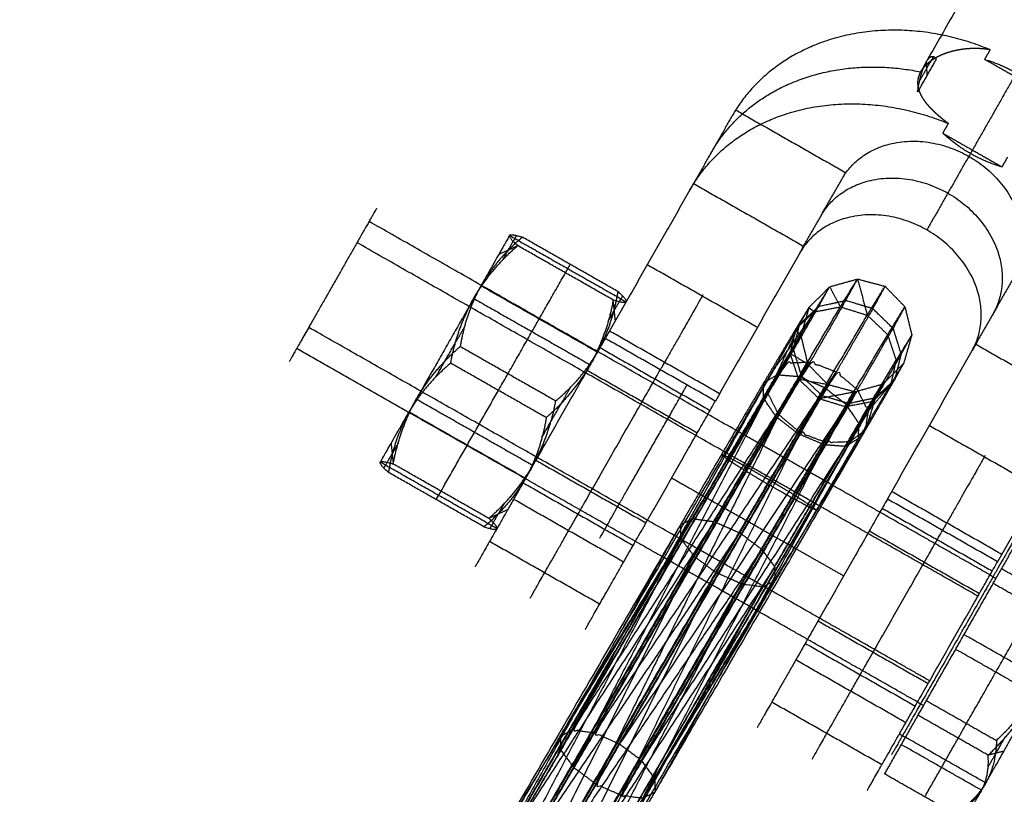
# Model space of a CAD drawing. Units: millimetres. Extents: x -4500 to 4500, y -4500 to 4500.
# Drawn here: x -1684 to -1595, y -2811 to -2741 of the extents above; entities that cross this region are included whole.
import ezdxf

# ---------------------------------------------------------------- set-up
doc = ezdxf.new("R2010")
doc.units = ezdxf.units.MM
doc.header["$LTSCALE"] = 2.5
for name, color, linetype, true_color in [('Make2D$Adnotacja', 7, 'Continuous', 0x000000), ('Make2D$Ukryte$Krzywe', 7, 'Continuous', 0x8c8c8c), ('Make2D$Widoczne$Krzywe', 7, 'Continuous', 0x000000)]:
    doc.layers.add(name, color=color, linetype=linetype, true_color=true_color)
doc.styles.add('Arial Normalny', font='txt')
doc.dimstyles.new('MOJ', dxfattribs={"dimtxt": 70, "dimasz": 74, "dimexe": 0.5, "dimexo": 0.5, "dimgap": 20.25, "dimtad": 1, "dimtoh": 1, "dimdec": 0, "dimzin": 1, "dimdsep": 46, "dimtxsty": 'Arial Normalny', "dimcen": 0.5, "dimadec": 0, "dimazin": 1, "dimtfac": 1, "dimtdec": 4, "dimtix": 1, "dimtofl": 0, "dimtmove": 1, "dimatfit": 3, "dimfxl": 1, "dimtolj": 1, "dimtzin": 1, "dimarcsym": 0})

# ---------------------------------------------------------------- blocks, each defined once
blk = doc.blocks.new('*D2')
at = {"layer": 'Defpoints', "color": 0}
for p in [(3069.242, 3290.859), (-3069.241, -3290.859)]:
    blk.add_point(p, dxfattribs=at)
at = {"layer": 'Make2D$Adnotacja', "color": 0, "lineweight": -2}
for p, q in [((3414.575, 3661.128), (3119.714, 3344.976)), ((3719.515, 3661.128), (3414.575, 3661.128))]:
    blk.add_line(p, q, dxfattribs=at)
at = {"layer": 'Make2D$Adnotacja', "color": 0}
for p, q in [((-0.499, 0), (0.501, 0)), ((0.001, -0.5), (0.001, 0.5))]:
    blk.add_line(p, q, dxfattribs=at)
blk.add_solid([(3110.695, 3353.388), (3128.734, 3336.564), (3069.242, 3290.859)], dxfattribs=at)
at = {"layer": 'Make2D$Adnotacja', "color": 0, "insert": (3577.17, 3719.049), "char_height": 70, "attachment_point": 5, "style": 'Arial Normalny'}
blk.add_mtext('\\A1;%%c9000', dxfattribs=at)

msp = doc.modelspace()

# ---------------------------------------------------------------- linework, layer by layer
at = {"layer": 'Make2D$Ukryte$Krzywe', "color": 250, "lineweight": -3, "true_color": 0x333333}
for points in [[(-1609.07, -2766.492), (-1608.531, -2765.51), (-1607.991, -2764.529)], [(-1611.503, -2767.009), (-1611.017, -2766.123), (-1610.53, -2765.238)], [(-1605.488, -2765.197), (-1606.045, -2766.213), (-1606.603, -2767.229)], [(-1603.681, -2767.06), (-1604.22, -2768.041), (-1604.76, -2769.022)], [(-1613.616, -2769.083), (-1613.876, -2770.199), (-1614.137, -2771.315)], [(-1613.616, -2769.083), (-1613.381, -2769.391), (-1613.146, -2769.7)], [(-1604.036, -2771.391), (-1603.546, -2770.505), (-1603.057, -2769.618)], [(-1614.137, -2771.315), (-1613.75, -2772.471), (-1613.364, -2773.627)], [(-1613.364, -2773.627), (-1612.436, -2774.514), (-1611.507, -2775.401)], [(-1613.109, -2773.318), (-1612.187, -2774.215), (-1611.266, -2775.112)], [(-1611.507, -2775.401), (-1610.281, -2775.779), (-1609.054, -2776.157)], [(-1606.365, -2775.332), (-1607.515, -2777.323), (-1608.664, -2779.315)], [(-1633.82, -2808.97), (-1624.491, -2792.921), (-1615.162, -2776.872)], [(-1615.162, -2776.872), (-1623.485, -2793.674), (-1631.808, -2810.475)], [(-1619.722, -2780.763), (-1620.044, -2780.632), (-1620.365, -2780.501)], [(-1612.255, -2785.146), (-1611.997, -2785.353), (-1611.738, -2785.561)], [(-1641.846, -2818.795), (-1632.415, -2802.571), (-1622.983, -2786.346)], [(-1639.664, -2818.71), (-1630.335, -2802.662), (-1621.006, -2786.613)], [(-1622.983, -2786.346), (-1623.546, -2786.627), (-1624.108, -2786.908)], [(-1637.29, -2819.606), (-1627.999, -2803.622), (-1618.707, -2787.638)], [(-1615.516, -2790.729), (-1625.435, -2805.985), (-1635.354, -2821.241)], [(-1634.379, -2823.178), (-1624.947, -2806.953), (-1615.516, -2790.729)], [(-1633.82, -2808.97), (-1632.814, -2809.722), (-1631.808, -2810.475)], [(-1626.437, -2809.964), (-1626.419, -2810.584), (-1626.401, -2811.203)]]:
    msp.add_open_spline(points, degree=2, dxfattribs=at)
for points, knots in [([(-1614.486, -2772.169), (-1612.995, -2769.589), (-1611.503, -2767.009), (-1610.287, -2766.75), (-1609.07, -2766.492)], [0, 0, 0, 1, 1, 2, 2, 2]), ([(-1606.603, -2767.229), (-1607.836, -2766.86), (-1609.07, -2766.492), (-1610.684, -2769.286), (-1612.299, -2772.081)], [0, 0, 0, 1, 1, 2, 2, 2]), ([(-1646.722, -2825.923), (-1646.122, -2824.946), (-1645.521, -2823.97), (-1644.066, -2821.522), (-1642.61, -2819.074), (-1640.691, -2815.813), (-1638.772, -2812.551), (-1636.901, -2809.348), (-1635.029, -2806.144), (-1625.457, -2789.678), (-1615.886, -2773.212), (-1614.567, -2770.927), (-1613.248, -2768.642), (-1612.831, -2767.885), (-1612.415, -2767.129)], [0, 0, 0, 1, 1, 2, 2, 3, 3, 4, 4, 5, 5, 6, 6, 7, 7, 7]), ([(-1635.029, -2806.144), (-1635.015, -2806.764), (-1635, -2807.384), (-1625.443, -2790.298), (-1615.886, -2773.212), (-1613.694, -2770.11), (-1611.503, -2767.009)], [0, 0, 0, 1, 1, 2, 2, 3, 3, 3]), ([(-1635, -2807.384), (-1625.569, -2791.159), (-1616.137, -2774.934), (-1614.693, -2771.788), (-1613.248, -2768.642), (-1612.375, -2767.825), (-1611.503, -2767.009)], [0, 0, 0, 1, 1, 2, 2, 3, 3, 3]), ([(-1612.415, -2767.129), (-1612.78, -2768.414), (-1613.146, -2769.7), (-1612.834, -2770.978), (-1612.522, -2772.257), (-1611.621, -2773.189), (-1610.72, -2774.122), (-1609.465, -2774.455), (-1608.211, -2774.788), (-1606.945, -2774.435), (-1605.679, -2774.082), (-1604.733, -2773.135), (-1603.788, -2772.188)], [-2, -2, -2, -1, -1, 0, 0, 1, 1, 2, 2, 3, 3, 4, 4, 4]), ([(-1607.988, -2774.612), (-1606.374, -2771.817), (-1604.76, -2769.022), (-1605.681, -2768.126), (-1606.603, -2767.229), (-1608.263, -2770.103), (-1609.924, -2772.977)], [0, 0, 0, 1, 1, 2, 2, 3, 3, 3]), ([(-1616.137, -2774.934), (-1614.985, -2772.942), (-1613.832, -2770.949), (-1613.54, -2769.795), (-1613.248, -2768.642)], [0, 0, 0, 1, 1, 2, 2, 2]), ([(-1604.76, -2769.022), (-1604.398, -2770.207), (-1604.036, -2771.391), (-1605.524, -2773.97), (-1607.013, -2776.55)], [0, 0, 0, 1, 1, 2, 2, 2]), ([(-1612.522, -2772.257), (-1613.33, -2771.786), (-1614.137, -2771.315), (-1613.641, -2770.507), (-1613.146, -2769.7), (-1613.489, -2770.324), (-1613.832, -2770.949)], [0, 0, 0, 1, 1, 2, 2, 3, 3, 3]), ([(-1613.832, -2770.949), (-1613.471, -2772.134), (-1613.109, -2773.318), (-1614.135, -2775.095), (-1615.162, -2776.872)], [0, 0, 0, 1, 1, 2, 2, 2]), ([(-1615.406, -2777.059), (-1615.977, -2776.213), (-1616.548, -2775.366), (-1615.343, -2773.341), (-1614.137, -2771.315)], [0, 0, 0, 1, 1, 2, 2, 2]), ([(-1604.036, -2771.391), (-1604.328, -2772.546), (-1604.62, -2773.7), (-1605.817, -2775.125), (-1607.013, -2776.55)], [0, 0, 0, 1, 1, 2, 2, 2]), ([(-1633.91, -2805.584), (-1634.469, -2805.864), (-1635.029, -2806.144), (-1624.757, -2789.157), (-1614.486, -2772.169)], [0, 0, 0, 1, 1, 2, 2, 2]), ([(-1633.91, -2805.584), (-1624.198, -2788.877), (-1614.486, -2772.169), (-1613.392, -2772.125), (-1612.299, -2772.081)], [0, 0, 0, 1, 1, 2, 2, 2]), ([(-1631.927, -2805.849), (-1632.918, -2805.716), (-1633.91, -2805.584), (-1623.104, -2788.833), (-1612.299, -2772.081)], [0, 0, 0, 1, 1, 2, 2, 2]), ([(-1631.927, -2805.849), (-1622.113, -2788.965), (-1612.299, -2772.081), (-1611.111, -2772.529), (-1609.924, -2772.977)], [0, 0, 0, 1, 1, 2, 2, 2]), ([(-1613.109, -2773.318), (-1612.816, -2772.788), (-1612.522, -2772.257), (-1612.943, -2772.942), (-1613.364, -2773.627), (-1612.042, -2773.875), (-1610.72, -2774.122)], [0, 0, 0, 1, 1, 2, 2, 3, 3, 3]), ([(-1629.628, -2806.873), (-1630.778, -2806.361), (-1631.927, -2805.849), (-1620.926, -2789.413), (-1609.924, -2772.977)], [0, 0, 0, 1, 1, 2, 2, 2]), ([(-1629.628, -2806.873), (-1619.776, -2789.925), (-1609.924, -2772.977), (-1608.956, -2773.795), (-1607.988, -2774.612)], [0, 0, 0, 1, 1, 2, 2, 2]), ([(-1613.408, -2778.605), (-1614.407, -2777.832), (-1615.406, -2777.059), (-1614.385, -2775.343), (-1613.364, -2773.627)], [0, 0, 0, 1, 1, 2, 2, 2]), ([(-1616.548, -2775.366), (-1616.537, -2774.672), (-1616.526, -2773.977), (-1616.526, -2773.977), (-1616.526, -2773.977)], [0, 0, 0, 1, 1, 1.000149, 1.000149, 1.000149]), ([(-1611.266, -2775.112), (-1610.993, -2774.617), (-1610.72, -2774.122), (-1611.113, -2774.761), (-1611.507, -2775.401), (-1609.859, -2775.094), (-1608.211, -2774.788)], [0, 0, 0, 1, 1, 2, 2, 3, 3, 3]), ([(-1604.849, -2773.914), (-1605.607, -2774.623), (-1606.365, -2775.332), (-1606.715, -2776.482), (-1607.064, -2777.632)], [0.130968, 0.130968, 0.130968, 1, 1, 1.78257, 1.78257, 1.78257]), ([(-1604.989, -2774.142), (-1605.829, -2774.92), (-1606.67, -2775.698), (-1606.174, -2774.89), (-1605.679, -2774.082), (-1606.022, -2774.707), (-1606.365, -2775.332)], [3, 3, 3, 4, 4, 5, 5, 6, 6, 6]), ([(-1635, -2807.384), (-1634.41, -2808.177), (-1633.82, -2808.97), (-1624.979, -2791.952), (-1616.137, -2774.934)], [0, 0, 0, 1, 1, 2, 2, 2]), ([(-1629.628, -2806.873), (-1628.622, -2807.626), (-1627.616, -2808.379), (-1617.802, -2791.496), (-1607.988, -2774.612), (-1618.808, -2790.743), (-1629.628, -2806.873)], [0, 0, 0, 1, 1, 2, 2, 3, 3, 3]), ([(-1627.616, -2808.379), (-1617.315, -2792.464), (-1607.013, -2776.55), (-1607.5, -2775.581), (-1607.988, -2774.612)], [0, 0, 0, 1, 1, 2, 2, 2]), ([(-1618.101, -2781.635), (-1618.911, -2781.199), (-1619.722, -2780.763), (-1618.135, -2778.065), (-1616.548, -2775.366)], [0, 0, 0, 1, 1, 2, 2, 2]), ([(-1613.225, -2778.507), (-1614.193, -2777.69), (-1615.162, -2776.872), (-1615.65, -2775.903), (-1616.137, -2774.934)], [0, 0, 0, 1, 1, 2, 2, 2]), ([(-1611.095, -2779.59), (-1612.252, -2779.097), (-1613.408, -2778.605), (-1612.458, -2777.003), (-1611.507, -2775.401)], [0, 0, 0, 1, 1, 2, 2, 2]), ([(-1613.225, -2778.507), (-1612.245, -2776.81), (-1611.266, -2775.112), (-1610.029, -2775.48), (-1608.792, -2775.847)], [0, 0, 0, 1, 1, 2, 2, 2]), ([(-1610.845, -2779.401), (-1609.819, -2777.624), (-1608.792, -2775.847), (-1607.579, -2775.59), (-1606.365, -2775.332)], [0, 0, 0, 1, 1, 2, 2, 2]), ([(-1606.67, -2775.698), (-1607.862, -2775.928), (-1609.054, -2776.157), (-1608.633, -2775.473), (-1608.211, -2774.788), (-1608.501, -2775.318), (-1608.792, -2775.847)], [0, 0, 0, 1, 1, 2, 2, 3, 3, 3]), ([(-1609.054, -2776.157), (-1610.075, -2777.874), (-1611.095, -2779.59), (-1610.085, -2779.668), (-1609.075, -2779.747), (-1607.873, -2777.723), (-1606.67, -2775.698)], [0, 0, 0, 1, 1, 2, 2, 3, 3, 3]), ([(-1607.013, -2776.55), (-1616.725, -2793.257), (-1626.437, -2809.964), (-1627.026, -2809.172), (-1627.616, -2808.379)], [0, 0, 0, 1, 1, 2, 2, 2]), ([(-1626.437, -2809.964), (-1616.847, -2794.118), (-1607.258, -2778.271), (-1607.136, -2777.41), (-1607.013, -2776.55)], [0, 0, 0, 1, 1, 2, 2, 2]), ([(-1615.928, -2782.88), (-1617.014, -2782.257), (-1618.101, -2781.635), (-1616.753, -2779.347), (-1615.406, -2777.059)], [0, 0, 0, 1, 1, 2, 2, 2]), ([(-1613.225, -2778.507), (-1622.517, -2794.491), (-1631.808, -2810.475), (-1630.656, -2810.986), (-1629.503, -2811.498)], [0, 0, 0, 1, 1, 2, 2, 2]), ([(-1629.503, -2811.498), (-1621.364, -2795.002), (-1613.225, -2778.507), (-1612.035, -2778.954), (-1610.845, -2779.401)], [0, 0, 0, 1, 1, 2, 2, 2]), ([(-1620.603, -2800.779), (-1614.634, -2790.047), (-1608.664, -2779.315), (-1608.127, -2778.916), (-1607.591, -2778.518)], [1.326897, 1.326897, 1.326897, 2, 2, 2.763475, 2.763475, 2.763475]), ([(-1611.095, -2779.59), (-1612.44, -2781.877), (-1613.784, -2784.164), (-1614.856, -2783.522), (-1615.928, -2782.88), (-1614.668, -2780.742), (-1613.408, -2778.605)], [0, 0, 0, 1, 1, 2, 2, 3, 3, 3]), ([(-1609.075, -2779.747), (-1608.487, -2779.392), (-1607.899, -2779.036), (-1607.899, -2779.036), (-1607.899, -2779.036)], [0, 0, 0, 1, 1, 1.000142, 1.000142, 1.000142]), ([(-1610.845, -2779.401), (-1620.174, -2795.449), (-1629.503, -2811.498), (-1628.515, -2811.631), (-1627.527, -2811.764)], [0, 0, 0, 1, 1, 2, 2, 2]), ([(-1608.664, -2779.315), (-1618.095, -2795.54), (-1627.527, -2811.764), (-1627.148, -2811.575), (-1626.769, -2811.386)], [0, 0, 0, 1, 1, 1.673323, 1.673323, 1.673323]), ([(-1627.527, -2811.764), (-1619.186, -2795.583), (-1610.845, -2779.401), (-1609.755, -2779.358), (-1608.664, -2779.315)], [0, 0, 0, 1, 1, 2, 2, 2]), ([(-1613.784, -2784.164), (-1613.019, -2784.655), (-1612.255, -2785.146), (-1610.665, -2782.447), (-1609.075, -2779.747)], [0, 0, 0, 1, 1, 2, 2, 2]), ([(-1619.722, -2780.763), (-1621.353, -2783.555), (-1622.983, -2786.346), (-1621.995, -2786.479), (-1621.006, -2786.613)], [0, 0, 0, 1, 1, 2, 2, 2]), ([(-1618.101, -2781.635), (-1619.553, -2784.124), (-1621.006, -2786.613), (-1619.857, -2787.125), (-1618.707, -2787.638)], [0, 0, 0, 1, 1, 2, 2, 2]), ([(-1616.696, -2789.143), (-1617.702, -2788.391), (-1618.707, -2787.638), (-1617.318, -2785.259), (-1615.928, -2782.88)], [0, 0, 0, 1, 1, 2, 2, 2]), ([(-1613.784, -2784.164), (-1615.24, -2786.654), (-1616.696, -2789.143), (-1626.025, -2805.192), (-1635.354, -2821.241), (-1636.377, -2823.017), (-1637.401, -2824.792)], [0, 0, 0, 1, 1, 2, 2, 3, 3, 3]), ([(-1616.696, -2789.143), (-1616.106, -2789.936), (-1615.516, -2790.729), (-1613.885, -2787.937), (-1612.255, -2785.146)], [0, 0, 0, 1, 1, 2, 2, 2]), ([(-1641.846, -2818.795), (-1642.549, -2819.318), (-1643.252, -2819.84), (-1633.117, -2803.093), (-1622.983, -2786.346)], [0, 0, 0, 1, 1, 2, 2, 2]), ([(-1639.664, -2818.71), (-1640.755, -2818.753), (-1641.846, -2818.795), (-1631.426, -2802.704), (-1621.006, -2786.613)], [0, 0, 0, 1, 1, 2, 2, 2]), ([(-1637.29, -2819.606), (-1638.477, -2819.158), (-1639.664, -2818.71), (-1629.186, -2803.174), (-1618.707, -2787.638)], [0, 0, 0, 1, 1, 2, 2, 2]), ([(-1616.696, -2789.143), (-1626.993, -2804.375), (-1637.29, -2819.606), (-1638.27, -2821.303), (-1639.25, -2823.001)], [0, 0, 0, 1, 1, 2, 2, 2]), ([(-1634.379, -2823.178), (-1624.93, -2807.573), (-1615.481, -2791.968), (-1615.499, -2791.348), (-1615.516, -2790.729)], [0, 0, 0, 1, 1, 2, 2, 2]), ([(-1633.91, -2805.584), (-1636.019, -2809.198), (-1638.129, -2812.813), (-1637.315, -2813.247), (-1636.502, -2813.682)], [0, 0, 0, 1, 1, 2, 2, 2]), ([(-1634.329, -2814.927), (-1635.415, -2814.305), (-1636.502, -2813.682), (-1634.214, -2809.765), (-1631.927, -2805.849)], [0, 0, 0, 1, 1, 2, 2, 2]), ([(-1635, -2807.384), (-1636.628, -2810.174), (-1638.255, -2812.964), (-1638.514, -2812.758), (-1638.772, -2812.551), (-1638.451, -2812.682), (-1638.129, -2812.813)], [0, 0, 0, 1, 1, 2, 2, 3, 3, 3]), ([(-1627.616, -2808.379), (-1629.904, -2812.296), (-1632.191, -2816.212), (-1633.26, -2815.57), (-1634.329, -2814.927), (-1631.978, -2810.9), (-1629.628, -2806.873)], [0, 0, 0, 1, 1, 2, 2, 3, 3, 3]), ([(-1638.255, -2812.964), (-1637.491, -2813.456), (-1636.726, -2813.947), (-1635.273, -2811.458), (-1633.82, -2808.97)], [0, 0, 0, 1, 1, 2, 2, 2]), ([(-1632.191, -2816.212), (-1631.426, -2816.704), (-1630.662, -2817.196), (-1628.549, -2813.58), (-1626.437, -2809.964)], [0, 0, 0, 1, 1, 2, 2, 2]), ([(-1631.808, -2810.475), (-1633.198, -2812.854), (-1634.587, -2815.233), (-1633.498, -2815.854), (-1632.409, -2816.476)], [0, 0, 0, 1, 1, 2, 2, 2])]:
    msp.add_open_spline(points, degree=2, knots=knots, dxfattribs=at)
at = {"layer": 'Make2D$Ukryte$Krzywe', "color": 252, "lineweight": -3, "true_color": 0x848484}
for points in [[(-1610.373, -2783.241), (-1614.719, -2780.766), (-1619.065, -2778.291)], [(-1611.5, -2785.156), (-1615.846, -2782.681), (-1620.192, -2780.206)], [(-1615.975, -2792.817), (-1620.321, -2790.342), (-1624.666, -2787.867)], [(-1617.092, -2794.738), (-1621.437, -2792.263), (-1625.783, -2789.788)]]:
    msp.add_open_spline(points, degree=2, dxfattribs=at)
at = {"layer": 'Make2D$Ukryte$Krzywe', "color": 3, "lineweight": -3, "true_color": 0x00ff00}
msp.add_open_spline([(-1622.43, -2784.036), (-1618.085, -2786.511), (-1613.739, -2788.986)], degree=2, dxfattribs=at)
at = {"layer": 'Make2D$Widoczne$Krzywe', "color": 6, "lineweight": -3, "true_color": 0xff00ff}
msp.add_rational_spline([(4500.001, 0), (4500.001, 4500), (0.001, 4500), (-4499.999, 4500), (-4499.999, 0), (-4499.999, -4500), (0.001, -4500), (4500.001, -4500), (4500.001, 0)], [1, 0.707106781187, 1, 0.707106781187, 1, 0.707106781187, 1, 0.707106781187, 1], degree=2, knots=[0, 0, 0, 7068.583471, 7068.583471, 14137.166941, 14137.166941, 21205.750412, 21205.750412, 28274.333882, 28274.333882, 28274.333882], dxfattribs=at)
at = {"layer": 'Make2D$Widoczne$Krzywe', "color": 18, "lineweight": -3, "true_color": 0x000000}
for points, knots in [([(3312.915, -12.01), (3312.915, 3312.99), (-12.085, 3312.99), (-3337.085, 3312.99), (-3337.085, -12.01), (-3337.085, -3337.01), (-12.085, -3337.01), (3312.915, -3337.01), (3312.915, -12.01)], [0, 0, 0, 5222.897787, 5222.897787, 10445.795573, 10445.795573, 15668.69336, 15668.69336, 20891.591146, 20891.591146, 20891.591146]), ([(2995.61, -4.179), (2995.61, 2995.821), (-4.39, 2995.821), (-3004.39, 2995.821), (-3004.39, -4.179), (-3004.39, -3004.179), (-4.39, -3004.179), (2995.61, -3004.179), (2995.61, -4.179)], [0, 0, 0, 4712.38898, 4712.38898, 9424.777961, 9424.777961, 14137.166941, 14137.166941, 18849.555922, 18849.555922, 18849.555922])]:
    msp.add_rational_spline(points, [1, 0.707106781187, 1, 0.707106781187, 1, 0.707106781187, 1, 0.707106781187, 1], degree=2, knots=knots, dxfattribs=at)
at = {"layer": 'Make2D$Widoczne$Krzywe', "color": 252, "lineweight": -3, "true_color": 0x848484}
for points in [[(-1562.015, -2675.026), (-1582.134, -2710.348), (-1602.253, -2745.671)], [(-1588.689, -2737.247), (-1593.207, -2745.179), (-1597.725, -2753.111)], [(-1596.425, -2744.553), (-1596.172, -2744.108), (-1595.919, -2743.664)], [(-1600.825, -2744.502), (-1601.677, -2745.999), (-1602.53, -2747.496)], [(-1602.322, -2746.461), (-1601.712, -2745.391), (-1601.102, -2744.32)], [(-1601.747, -2744.783), (-1601.712, -2745.391), (-1601.677, -2745.999)], [(-1591.026, -2747.628), (-1593.726, -2746.09), (-1596.425, -2744.553)], [(-1619.078, -2749.146), (-1614.061, -2752.003), (-1609.044, -2754.861)], [(-1619.42, -2749.716), (-1621.329, -2753.067), (-1623.238, -2756.418)], [(-1599.736, -2750.366), (-1599.989, -2750.81), (-1600.242, -2751.254)], [(-1600.242, -2751.254), (-1597.543, -2752.792), (-1594.843, -2754.329)], [(-1597.724, -2753.11), (-1599.706, -2756.589), (-1601.687, -2760.068)], [(-1594.843, -2754.329), (-1594.59, -2753.885), (-1594.337, -2753.441)], [(-1613.221, -2762.123), (-1611.313, -2758.772), (-1609.404, -2755.421)], [(-1623.238, -2756.418), (-1627.088, -2763.178), (-1630.938, -2769.938)], [(-1622.895, -2755.847), (-1617.878, -2758.705), (-1612.861, -2761.562)], [(-1619.065, -2778.291), (-1635.742, -2768.792), (-1652.42, -2759.293)], [(-1639.641, -2760.567), (-1634.34, -2763.586), (-1629.04, -2766.605)], [(-1629.778, -2765.678), (-1634.122, -2763.203), (-1638.467, -2760.728)], [(-1620.192, -2780.206), (-1636.856, -2770.715), (-1653.52, -2761.223)], [(-1640.617, -2762.28), (-1639.76, -2761.887), (-1638.903, -2761.494)], [(-1630.213, -2766.443), (-1634.558, -2763.968), (-1638.903, -2761.494)], [(-1613.221, -2762.123), (-1617.072, -2768.883), (-1620.922, -2775.643)], [(-1634.558, -2763.968), (-1634.34, -2763.585), (-1634.122, -2763.203)], [(-1617.105, -2768.942), (-1622.113, -2766.089), (-1627.121, -2763.237)], [(-1640.654, -2774.67), (-1637.606, -2769.319), (-1634.558, -2763.968)], [(-1593.754, -2764.335), (-1595.662, -2767.686), (-1597.571, -2771.037)], [(-1631.651, -2771.19), (-1636.952, -2768.171), (-1642.252, -2765.152)], [(-1642.906, -2766.3), (-1637.606, -2769.319), (-1632.305, -2772.338)], [(-1630.016, -2768.319), (-1630.115, -2767.381), (-1630.213, -2766.443)], [(-1624.666, -2787.867), (-1641.288, -2778.4), (-1657.911, -2768.932)], [(-1620.922, -2775.643), (-1625.93, -2772.791), (-1630.938, -2769.938)], [(-1620.539, -2774.97), (-1625.547, -2772.117), (-1630.555, -2769.265)], [(-1648.813, -2776.671), (-1653.912, -2773.767), (-1659.01, -2770.863)], [(-1644.126, -2770.665), (-1639.782, -2773.139), (-1635.437, -2775.614)], [(-1631.416, -2770.777), (-1626.408, -2773.63), (-1621.4, -2776.482)], [(-1597.272, -2770.441), (-1592.256, -2773.298), (-1587.239, -2776.156)], [(-1605.272, -2784.557), (-1601.421, -2777.797), (-1597.571, -2771.037)], [(-1636.309, -2777.145), (-1640.654, -2774.67), (-1644.998, -2772.195)], [(-1632.584, -2772.828), (-1627.576, -2775.681), (-1622.568, -2778.533)], [(-1646.313, -2784.606), (-1643.483, -2779.638), (-1640.654, -2774.67)], [(-1637.529, -2781.509), (-1642.829, -2778.49), (-1648.13, -2775.471)], [(-1638.212, -2782.709), (-1643.513, -2779.69), (-1648.813, -2776.671)], [(-1648.784, -2776.619), (-1643.483, -2779.638), (-1638.183, -2782.657)], [(-1587.555, -2776.742), (-1591.405, -2783.502), (-1595.255, -2790.262)], [(-1601.455, -2777.856), (-1596.447, -2780.708), (-1591.438, -2783.561)], [(-1650.419, -2779.491), (-1650.321, -2780.429), (-1650.222, -2781.366)], [(-1640.795, -2787.243), (-1646.095, -2784.224), (-1651.396, -2781.205)], [(-1641.532, -2786.316), (-1645.877, -2783.841), (-1650.222, -2781.366)], [(-1637.25, -2781.019), (-1632.242, -2783.872), (-1627.233, -2786.724)], [(-1641.968, -2787.081), (-1646.313, -2784.606), (-1650.658, -2782.132)], [(-1638.418, -2783.07), (-1633.41, -2785.923), (-1628.402, -2788.775)], [(-1625.783, -2789.788), (-1631.997, -2786.248), (-1638.212, -2782.709)], [(-1595.939, -2791.463), (-1603.156, -2787.352), (-1610.373, -2783.241)], [(-1594.872, -2789.589), (-1599.88, -2786.736), (-1604.888, -2783.884)], [(-1629.263, -2790.288), (-1634.271, -2787.435), (-1639.279, -2784.583)], [(-1597.039, -2793.393), (-1604.27, -2789.275), (-1611.5, -2785.156)], [(-1595.255, -2790.262), (-1600.264, -2787.41), (-1605.272, -2784.557)], [(-1639.818, -2785.529), (-1640.675, -2785.922), (-1641.532, -2786.316)], [(-1605.75, -2785.396), (-1600.741, -2788.249), (-1595.733, -2791.101)], [(-1606.918, -2787.447), (-1601.91, -2790.3), (-1596.902, -2793.152)], [(-1631.448, -2794.124), (-1636.456, -2791.271), (-1641.464, -2788.419)], [(-1595.641, -2792.223), (-1594.69, -2790.554), (-1593.74, -2788.885)], [(-1595.941, -2791.466), (-1595.665, -2791.623), (-1595.389, -2791.78)], [(-1594.88, -2790.886), (-1591.696, -2792.699), (-1588.512, -2794.513)], [(-1599.063, -2798.23), (-1597.352, -2795.227), (-1595.641, -2792.223)], [(-1595.641, -2792.223), (-1592.457, -2794.036), (-1589.273, -2795.85)], [(-1601.43, -2801.102), (-1608.702, -2796.96), (-1615.975, -2792.817)], [(-1602.529, -2803.033), (-1609.811, -2798.885), (-1617.092, -2794.738)], [(-1598.835, -2806.317), (-1595.413, -2800.309), (-1591.992, -2794.301)], [(-1611.583, -2795.638), (-1606.575, -2798.491), (-1601.567, -2801.343)], [(-1591.002, -2801.051), (-1594.652, -2798.972), (-1598.302, -2796.894)], [(-1612.751, -2797.689), (-1607.743, -2800.542), (-1602.735, -2803.394)], [(-1602.485, -2804.238), (-1600.774, -2801.234), (-1599.063, -2798.23)], [(-1591.764, -2802.388), (-1595.413, -2800.309), (-1599.063, -2798.23)], [(-1603.597, -2804.907), (-1608.605, -2802.054), (-1613.613, -2799.202)], [(-1605.781, -2808.743), (-1610.79, -2805.89), (-1615.798, -2803.038)], [(-1602.527, -2803.029), (-1602.251, -2803.187), (-1601.975, -2803.344)], [(-1601.723, -2802.902), (-1598.54, -2804.715), (-1595.356, -2806.528)], [(-1604.005, -2806.908), (-1603.245, -2805.573), (-1602.485, -2804.238)], [(-1596.117, -2807.865), (-1599.301, -2806.052), (-1602.485, -2804.238)], [(-1604.177, -2805.925), (-1603.901, -2806.082), (-1603.625, -2806.24)], [(-1596.326, -2810.397), (-1599.975, -2808.318), (-1603.625, -2806.24)], [(-1601.876, -2811.656), (-1600.356, -2808.987), (-1598.835, -2806.317)], [(-1605.526, -2809.578), (-1604.766, -2808.243), (-1604.005, -2806.908)], [(-1596.706, -2811.065), (-1600.356, -2808.987), (-1604.005, -2806.908)], [(-1594.676, -2807.501), (-1595.397, -2807.683), (-1596.117, -2807.865)], [(-1599.158, -2813.205), (-1602.342, -2811.391), (-1605.526, -2809.578)]]:
    msp.add_open_spline(points, degree=2, dxfattribs=at)
for points, weights in [([(-1595.919, -2743.664), (-1612.16, -2736.968), (-1619.42, -2749.716)], [1, 0.758717251085, 1]), ([(-1596.425, -2744.553), (-1593.345, -2745.422), (-1591.026, -2747.628)], [1, 0.913043478261, 1]), ([(-1621.329, -2753.067), (-1615.601, -2743.01), (-1602.253, -2745.671)], [1, 0.827939533401, 1]), ([(-1623.238, -2756.418), (-1615.977, -2743.67), (-1599.736, -2750.366)], [1, 0.758717251085, 1]), ([(-1594.843, -2754.329), (-1597.924, -2753.46), (-1600.242, -2751.254)], [1, 0.913043478261, 1]), ([(-1639.641, -2760.567), (-1639.859, -2760.949), (-1642.906, -2766.3)], [1, 0.866025403796, 1]), ([(-1638.467, -2760.728), (-1640.77, -2762.628), (-1642.252, -2765.152)], [1, 0.989116544359, 1]), ([(-1640.312, -2762.857), (-1639.706, -2761.792), (-1639.314, -2761.105)], [1, 0.989886141088, 1]), ([(-1638.903, -2761.494), (-1639.718, -2760.782), (-1639.641, -2760.567)], [1, 0.989116544353, 1]), ([(-1639.641, -2760.567), (-1639.495, -2760.39), (-1638.467, -2760.728)], [1, 0.989116544359, 1]), ([(-1639.629, -2760.545), (-1639.629, -2760.545), (-1639.641, -2760.567)], [0.98403812343, 0.991476837254, 1]), ([(-1639.011, -2760.573), (-1639.139, -2760.796), (-1639.314, -2761.105)], [1, 0.995441697518, 0.994992236693]), ([(-1642.906, -2766.3), (-1641.312, -2763.58), (-1638.903, -2761.494)], [1, 0.989116554257, 1]), ([(-1642.252, -2765.152), (-1643.667, -2767.715), (-1644.126, -2770.665)], [1, 0.989116544364, 1]), ([(-1642.906, -2766.3), (-1645.954, -2771.651), (-1648.784, -2776.619)], [1, 0.866025403785, 1]), ([(-1644.998, -2772.195), (-1644.433, -2769.059), (-1642.906, -2766.3)], [1, 0.989116544362, 1]), ([(-1630.213, -2766.443), (-1630.779, -2769.58), (-1632.305, -2772.338)], [1, 0.989116549307, 1]), ([(-1631.623, -2771.138), (-1630.232, -2768.597), (-1629.778, -2765.678)], [0.999779527079, 0.989227920592, 1]), ([(-1629.04, -2766.605), (-1629.185, -2766.781), (-1630.213, -2766.443)], [1, 0.989116544353, 1]), ([(-1629.778, -2765.678), (-1628.962, -2766.389), (-1629.04, -2766.605)], [1, 0.98911654931, 1]), ([(-1629.366, -2766.067), (-1629.493, -2766.29), (-1629.669, -2766.598)], [1, 0.99544169721, 0.99499223646]), ([(-1622.113, -2766.089), (-1622.606, -2766.954), (-1625.702, -2772.39)], [0.928291717891, 0.847776959791, 0.942170246092]), ([(-1622.113, -2766.089), (-1622.042, -2765.963), (-1622.042, -2765.963)], [1, 0.976940381527, 0.958769422363]), ([(-1630.667, -2768.351), (-1630.061, -2767.286), (-1629.669, -2766.598)], [1, 0.989886141088, 1]), ([(-1657.911, -2768.932), (-1659.675, -2772.029), (-1659.675, -2772.029)], [1, 0.818498080152, 0.861944672543]), ([(-1643.739, -2768.874), (-1644.138, -2769.574), (-1644.545, -2770.288)], [1, 0.995441697513, 0.994992236688]), ([(-1648.13, -2775.471), (-1646.536, -2772.751), (-1644.126, -2770.665)], [1, 0.989116544362, 1]), ([(-1646.341, -2773.442), (-1645.451, -2771.879), (-1644.545, -2770.288)], [1, 0.989886141512, 1]), ([(-1635.437, -2775.614), (-1633.134, -2773.714), (-1631.651, -2771.19)], [1, 0.989116544364, 1]), ([(-1644.998, -2772.195), (-1647.301, -2774.095), (-1648.784, -2776.619)], [1, 0.989116544359, 1]), ([(-1632.305, -2772.338), (-1633.899, -2775.058), (-1636.309, -2777.145)], [1, 0.989116544362, 1]), ([(-1625.702, -2772.39), (-1625.702, -2772.39), (-1625.93, -2772.791)], [0.861944672543, 0.876448614015, 0.916021945296]), ([(-1634.094, -2774.368), (-1634.493, -2775.068), (-1634.899, -2775.781)], [1, 0.995441697512, 0.994992236687]), ([(-1650.222, -2781.366), (-1649.656, -2778.23), (-1648.13, -2775.471)], [1, 0.989116549304, 1]), ([(-1637.529, -2781.509), (-1636.003, -2778.751), (-1635.437, -2775.614)], [1, 0.989116544362, 1]), ([(-1636.696, -2778.936), (-1635.806, -2777.373), (-1634.899, -2775.781)], [1, 0.989886141512, 1]), ([(-1651.408, -2781.226), (-1651.408, -2781.226), (-1648.784, -2776.619)], [0.984038123443, 0.874548566528, 1]), ([(-1648.784, -2776.619), (-1650.198, -2779.182), (-1650.658, -2782.132)], [1, 0.989116544364, 1]), ([(-1636.309, -2777.145), (-1636.768, -2780.095), (-1638.183, -2782.657)], [1, 0.989116544359, 1]), ([(-1649.768, -2779.459), (-1650.04, -2779.936), (-1650.271, -2780.341)], [1, 0.995441697212, 0.994992236463]), ([(-1651.069, -2781.743), (-1650.785, -2781.245), (-1650.271, -2780.341)], [1, 0.989886141508, 1]), ([(-1596.447, -2780.708), (-1596.939, -2781.573), (-1600.036, -2787.009)], [0.928291717891, 0.847776959791, 0.942170246092]), ([(-1596.447, -2780.708), (-1596.375, -2780.582), (-1596.375, -2780.582)], [1, 0.976940381527, 0.958769422363]), ([(-1650.658, -2782.132), (-1651.473, -2781.42), (-1651.396, -2781.205)], [1, 0.98911654436, 1]), ([(-1651.396, -2781.205), (-1651.25, -2781.028), (-1650.222, -2781.366)], [1, 0.989116544358, 1]), ([(-1641.532, -2786.316), (-1639.123, -2784.229), (-1637.529, -2781.509)], [1, 0.989116549304, 1]), ([(-1638.183, -2782.657), (-1639.665, -2785.181), (-1641.968, -2787.081)], [1, 0.989116544364, 1]), ([(-1640.123, -2784.952), (-1640.395, -2785.429), (-1640.625, -2785.835)], [1, 0.99544169721, 0.994992236459]), ([(-1641.424, -2787.236), (-1641.14, -2786.738), (-1640.625, -2785.835)], [1, 0.989886141081, 1]), ([(-1641.968, -2787.081), (-1640.94, -2787.419), (-1640.795, -2787.243)], [1, 0.98911655426, 1]), ([(-1640.795, -2787.243), (-1640.717, -2787.028), (-1641.532, -2786.316)], [1, 0.989116544358, 1]), ([(-1600.036, -2787.009), (-1600.036, -2787.009), (-1600.264, -2787.41)], [0.861944672543, 0.876448614015, 0.916021945296]), ([(-1591.002, -2801.051), (-1592.786, -2804.102), (-1595.356, -2806.528)], [1, 0.98989375235, 1]), ([(-1596.706, -2811.065), (-1595.186, -2808.396), (-1591.764, -2802.388)], [1, 0.866025403784, 1]), ([(-1596.117, -2807.865), (-1593.547, -2805.439), (-1591.764, -2802.388)], [1, 0.98989623029, 1]), ([(-1595.356, -2806.528), (-1595.388, -2808.671), (-1596.326, -2810.397)], [1, 0.989888698755, 1]), ([(-1596.116, -2808.946), (-1595.433, -2807.747), (-1594.605, -2806.294)], [1, 0.989886532742, 1]), ([(-1596.706, -2811.065), (-1595.964, -2809.681), (-1596.117, -2807.865)], [1, 0.98989375235, 1]), ([(-1596.326, -2810.397), (-1597.332, -2812.083), (-1599.158, -2813.205)], [1, 0.989902931516, 1]), ([(-1596.706, -2811.065), (-1597.518, -2812.41), (-1599.158, -2813.205)], [1, 0.98989623029, 1]), ([(-1597.322, -2812.147), (-1597.322, -2812.147), (-1596.706, -2811.065)], [0.933973028733, 0.941033281694, 1])]:
    msp.add_rational_spline(points, weights, degree=2, dxfattribs=at)
for points in [[(-1595.919, -2743.664), (-1595.986, -2743.654), (-1596.053, -2743.644), (-1596.119, -2743.635), (-1596.185, -2743.626), (-1596.25, -2743.618), (-1596.315, -2743.61), (-1596.379, -2743.603), (-1596.443, -2743.596), (-1596.567, -2743.585), (-1596.692, -2743.575), (-1596.813, -2743.568), (-1596.934, -2743.561), (-1597.052, -2743.558), (-1597.17, -2743.554), (-1597.285, -2743.554), (-1597.4, -2743.553), (-1597.512, -2743.556), (-1597.625, -2743.559), (-1597.735, -2743.564), (-1597.845, -2743.57), (-1597.953, -2743.578), (-1598.06, -2743.586), (-1598.166, -2743.597), (-1598.272, -2743.607), (-1598.376, -2743.621), (-1598.48, -2743.634), (-1598.583, -2743.649), (-1598.685, -2743.665), (-1598.786, -2743.683), (-1598.887, -2743.701), (-1598.986, -2743.722), (-1599.086, -2743.742), (-1599.184, -2743.765), (-1599.282, -2743.788), (-1599.379, -2743.814), (-1599.476, -2743.839), (-1599.572, -2743.867), (-1599.668, -2743.895), (-1599.763, -2743.926), (-1599.859, -2743.956), (-1599.953, -2743.99), (-1600.047, -2744.023), (-1600.14, -2744.06), (-1600.234, -2744.096), (-1600.326, -2744.136), (-1600.419, -2744.175), (-1600.465, -2744.196), (-1600.511, -2744.217), (-1600.557, -2744.239), (-1600.603, -2744.261), (-1600.648, -2744.283), (-1600.694, -2744.306), (-1600.74, -2744.33), (-1600.785, -2744.354), (-1600.83, -2744.379), (-1600.876, -2744.403), (-1600.921, -2744.429), (-1600.966, -2744.455), (-1601.011, -2744.482), (-1601.056, -2744.509), (-1601.101, -2744.537), (-1601.146, -2744.565), (-1601.19, -2744.595), (-1601.235, -2744.624), (-1601.279, -2744.655), (-1601.323, -2744.686), (-1601.367, -2744.718), (-1601.411, -2744.75), (-1601.454, -2744.784), (-1601.497, -2744.818), (-1601.54, -2744.853), (-1601.583, -2744.888), (-1601.625, -2744.925), (-1601.667, -2744.962), (-1601.709, -2745), (-1601.751, -2745.039), (-1601.791, -2745.08), (-1601.832, -2745.12), (-1601.872, -2745.162), (-1601.911, -2745.205), (-1601.949, -2745.248), (-1601.987, -2745.292), (-1602.024, -2745.337), (-1602.06, -2745.383), (-1602.095, -2745.43), (-1602.129, -2745.476), (-1602.161, -2745.524), (-1602.193, -2745.572), (-1602.223, -2745.622), (-1602.253, -2745.671)], [(-1602.253, -2745.671), (-1602.28, -2745.721), (-1602.306, -2745.771), (-1602.33, -2745.821), (-1602.354, -2745.871), (-1602.374, -2745.92), (-1602.394, -2745.97), (-1602.412, -2746.019), (-1602.429, -2746.068), (-1602.444, -2746.116), (-1602.458, -2746.165), (-1602.47, -2746.213), (-1602.482, -2746.261), (-1602.491, -2746.308), (-1602.5, -2746.355), (-1602.507, -2746.401), (-1602.513, -2746.447), (-1602.517, -2746.491), (-1602.522, -2746.536), (-1602.524, -2746.58), (-1602.526, -2746.624), (-1602.526, -2746.666), (-1602.526, -2746.709), (-1602.525, -2746.751), (-1602.523, -2746.793), (-1602.52, -2746.834), (-1602.517, -2746.875), (-1602.512, -2746.915), (-1602.507, -2746.955), (-1602.5, -2746.995), (-1602.494, -2747.034), (-1602.487, -2747.073), (-1602.479, -2747.112), (-1602.47, -2747.15), (-1602.461, -2747.188), (-1602.452, -2747.225), (-1602.442, -2747.262), (-1602.431, -2747.299), (-1602.42, -2747.336), (-1602.408, -2747.372), (-1602.396, -2747.408), (-1602.382, -2747.444), (-1602.369, -2747.48), (-1602.355, -2747.515), (-1602.341, -2747.55), (-1602.311, -2747.62), (-1602.28, -2747.689), (-1602.246, -2747.757), (-1602.212, -2747.825), (-1602.175, -2747.892), (-1602.138, -2747.959), (-1602.098, -2748.025), (-1602.058, -2748.09), (-1602.015, -2748.155), (-1601.972, -2748.221), (-1601.926, -2748.285), (-1601.88, -2748.35), (-1601.832, -2748.414), (-1601.783, -2748.478), (-1601.732, -2748.542), (-1601.68, -2748.606), (-1601.626, -2748.67), (-1601.572, -2748.733), (-1601.515, -2748.797), (-1601.458, -2748.861), (-1601.397, -2748.925), (-1601.337, -2748.989), (-1601.274, -2749.054), (-1601.211, -2749.118), (-1601.145, -2749.183), (-1601.079, -2749.248), (-1601.009, -2749.313), (-1600.94, -2749.379), (-1600.867, -2749.445), (-1600.794, -2749.512), (-1600.717, -2749.579), (-1600.64, -2749.646), (-1600.559, -2749.715), (-1600.478, -2749.784), (-1600.393, -2749.854), (-1600.308, -2749.924), (-1600.218, -2749.995), (-1600.128, -2750.067), (-1600.081, -2750.103), (-1600.034, -2750.14), (-1599.986, -2750.177), (-1599.938, -2750.214), (-1599.888, -2750.252), (-1599.839, -2750.289), (-1599.787, -2750.327), (-1599.736, -2750.366)]]:
    msp.add_open_spline(points, degree=2, knots=[0, 0, 0, 1, 1, 2, 2, 3, 3, 4, 4, 5, 5, 6, 6, 7, 7, 8, 8, 9, 9, 10, 10, 11, 11, 12, 12, 13, 13, 14, 14, 15, 15, 16, 16, 17, 17, 18, 18, 19, 19, 20, 20, 21, 21, 22, 22, 23, 23, 24, 24, 25, 25, 26, 26, 27, 27, 28, 28, 29, 29, 30, 30, 31, 31, 32, 32, 33, 33, 34, 34, 35, 35, 36, 36, 37, 37, 38, 38, 39, 39, 40, 40, 41, 41, 42, 42, 43, 43, 44, 44, 45, 45, 45], dxfattribs=at)
for points, weights, knots in [([(-1602.53, -2747.496), (-1602.259, -2745.682), (-1601.747, -2744.783), (-1601.234, -2743.883), (-1600.825, -2744.502)], [1, 0.912156797629, 1, 0.912156797629, 1], [0, 0, 0, 3.509184, 3.509184, 7.018368, 7.018368, 7.018368]), ([(-1609.404, -2755.421), (-1605.695, -2748.909), (-1597.87, -2753.366), (-1590.045, -2757.823), (-1593.754, -2764.335)], [1, 0.707106781187, 1, 0.707106781187, 1], [0, 0, 0, 14.145756, 14.145756, 28.291513, 28.291513, 28.291513]), ([(-1611.313, -2758.772), (-1607.604, -2752.26), (-1599.778, -2756.717), (-1591.953, -2761.174), (-1595.662, -2767.686)], [1, 0.707106781187, 1, 0.707106781187, 1], [0, 0, 0, 14.145756, 14.145756, 28.291513, 28.291513, 28.291513]), ([(-1651.756, -2758.126), (-1651.756, -2758.126), (-1652.42, -2759.293), (-1654.616, -2763.147), (-1657.911, -2768.932)], [0.861944672543, 0.888608701035, 1, 0.707106781187, 1], [7.787208, 7.787208, 7.787208, 12.566371, 12.566371, 25.132741, 25.132741, 25.132741]), ([(-1597.571, -2771.037), (-1593.862, -2764.525), (-1601.687, -2760.068), (-1609.512, -2755.611), (-1613.221, -2762.123)], [1, 0.707106781187, 1, 0.707106781187, 1], [0, 0, 0, 14.145756, 14.145756, 28.291513, 28.291513, 28.291513]), ([(-1630.938, -2769.938), (-1636.34, -2779.421), (-1640.638, -2786.968), (-1642.784, -2790.736), (-1642.784, -2790.736)], [1, 0.782457328042, 1, 0.878073596768, 0.892819669527], [0, 0, 0, 21.370532, 21.370532, 33.348099, 33.348099, 33.348099]), ([(-1637.776, -2793.589), (-1637.776, -2793.589), (-1635.63, -2789.82), (-1631.332, -2782.274), (-1625.93, -2772.791)], [0.892819669527, 0.878073596768, 1, 0.782457328042, 1], [52.134028, 52.134028, 52.134028, 64.111595, 64.111595, 85.482127, 85.482127, 85.482127]), ([(-1631.434, -2788.114), (-1631.434, -2788.114), (-1629.67, -2785.017), (-1626.375, -2779.232), (-1624.18, -2775.378), (-1623.515, -2774.211), (-1623.515, -2774.211)], [0.861944672543, 0.818498080152, 1, 0.707106781187, 1, 0.888608701035, 0.861944672543], [17.345533, 17.345533, 17.345533, 25.132741, 25.132741, 37.699112, 37.699112, 42.478275, 42.478275, 42.478275]), ([(-1632.768, -2796.441), (-1632.768, -2796.441), (-1630.622, -2792.672), (-1626.323, -2785.126), (-1620.922, -2775.643)], [0.892819669527, 0.878073596768, 1, 0.782457328042, 1], [52.134028, 52.134028, 52.134028, 64.111595, 64.111595, 85.482127, 85.482127, 85.482127]), ([(-1605.272, -2784.557), (-1610.673, -2794.04), (-1614.971, -2801.587), (-1617.118, -2805.355), (-1617.118, -2805.355)], [1, 0.782457328042, 1, 0.878073596768, 0.892819669527], [0, 0, 0, 21.370532, 21.370532, 33.348099, 33.348099, 33.348099]), ([(-1593.019, -2786.978), (-1593.019, -2786.978), (-1594.016, -2788.727), (-1597.309, -2794.509), (-1602.251, -2803.187), (-1604.897, -2807.832), (-1604.897, -2807.832)], [0.861944672543, 0.888608701035, 1, 0.707106781187, 1, 0.818498080152, 0.861944672543], [-26.0183, -26.0183, -26.0183, -18.849556, -18.849556, 0, 0, 11.680812, 11.680812, 11.680812]), ([(-1612.11, -2808.208), (-1612.11, -2808.208), (-1609.963, -2804.439), (-1605.665, -2796.893), (-1600.264, -2787.41)], [0.892819669527, 0.878073596768, 1, 0.782457328042, 1], [52.134028, 52.134028, 52.134028, 64.111595, 64.111595, 85.482127, 85.482127, 85.482127]), ([(-1607.102, -2811.06), (-1607.102, -2811.06), (-1604.955, -2807.291), (-1600.657, -2799.745), (-1595.255, -2790.262)], [0.892819669527, 0.878073596768, 1, 0.782457328042, 1], [52.134028, 52.134028, 52.134028, 64.111595, 64.111595, 85.482127, 85.482127, 85.482127])]:
    msp.add_rational_spline(points, weights, degree=2, knots=knots, dxfattribs=at)
at = {"layer": 'Make2D$Widoczne$Krzywe', "color": 250, "lineweight": -3, "true_color": 0x333333}
for points, knots in [([(-1612.415, -2767.129), (-1611.472, -2766.183), (-1610.53, -2765.238), (-1609.261, -2764.883), (-1607.991, -2764.529), (-1606.74, -2764.863), (-1605.488, -2765.197), (-1604.585, -2766.128), (-1603.681, -2767.06), (-1603.369, -2768.339), (-1603.057, -2769.618), (-1603.422, -2770.903), (-1603.788, -2772.188)], [0, 0, 0, 1, 1, 2, 2, 3, 3, 4, 4, 5, 5, 6, 6, 6]), ([(-1610.53, -2765.238), (-1610.04, -2766.152), (-1609.55, -2767.066), (-1608.771, -2765.798), (-1607.991, -2764.529)], [1, 1, 1, 2, 2, 3, 3, 3]), ([(-1607.991, -2764.529), (-1607.547, -2766.177), (-1607.103, -2767.824), (-1606.296, -2766.511), (-1605.488, -2765.197)], [1, 1, 1, 2, 2, 3, 3, 3]), ([(-1612.415, -2767.129), (-1612.175, -2767.328), (-1611.935, -2767.526), (-1611.232, -2766.382), (-1610.53, -2765.238)], [0, 0, 0, 1, 1, 2, 2, 2]), ([(-1612.415, -2767.129), (-1613.015, -2768.106), (-1613.616, -2769.083), (-1615.071, -2771.53), (-1616.526, -2773.977), (-1618.446, -2777.239), (-1620.365, -2780.501), (-1622.237, -2783.705), (-1624.108, -2786.908), (-1633.68, -2803.374), (-1643.252, -2819.84), (-1644.571, -2822.126), (-1645.89, -2824.411), (-1646.306, -2825.167), (-1646.722, -2825.923)], [-5, -5, -5, -4, -4, -3, -3, -2, -2, -1, -1, 0, 0, 1, 1, 2, 2, 2]), ([(-1611.017, -2774.408), (-1612.173, -2773.916), (-1613.33, -2773.424), (-1611.44, -2770.245), (-1609.55, -2767.066)], [0, 0, 0, 1, 1, 2, 2, 2]), ([(-1604.468, -2771.909), (-1604.854, -2770.753), (-1605.24, -2769.597), (-1604.461, -2768.328), (-1603.681, -2767.06)], [0, 0, 0, 1, 1, 2, 2, 2]), ([(-1616.526, -2773.977), (-1615.938, -2773.622), (-1615.35, -2773.267), (-1613.642, -2770.397), (-1611.935, -2767.526)], [1.000149, 1.000149, 1.000149, 2, 2, 3, 3, 3]), ([(-1609.02, -2775.954), (-1610.018, -2775.181), (-1611.017, -2774.408), (-1609.06, -2771.116), (-1607.103, -2767.824)], [0, 0, 0, 1, 1, 2, 2, 2]), ([(-1607.877, -2777.647), (-1608.448, -2776.801), (-1609.02, -2775.954), (-1607.13, -2772.776), (-1605.24, -2769.597)], [0, 0, 0, 1, 1, 2, 2, 2]), ([(-1603.057, -2769.618), (-1603.762, -2770.764), (-1604.468, -2771.909), (-1604.728, -2773.025), (-1604.989, -2774.142)], [1, 1, 1, 2, 2, 2.99995, 2.99995, 2.99995]), ([(-1603.788, -2772.188), (-1604.388, -2773.165), (-1604.989, -2774.142), (-1606.444, -2776.589), (-1607.899, -2779.036), (-1609.819, -2782.298), (-1611.738, -2785.561), (-1613.61, -2788.764), (-1615.481, -2791.968), (-1625.053, -2808.433), (-1634.624, -2824.899), (-1635.943, -2827.185), (-1637.262, -2829.47), (-1637.679, -2830.226), (-1638.095, -2830.982)], [-5, -5, -5, -4, -4, -3, -3, -2, -2, -1, -1, 0, 0, 1, 1, 2, 2, 2]), ([(-1630.413, -2818.066), (-1630.279, -2817.838), (-1630.145, -2817.61), (-1628.273, -2814.407), (-1626.401, -2811.203), (-1616.83, -2794.737), (-1607.258, -2778.271), (-1605.939, -2775.986), (-1604.62, -2773.7), (-1604.204, -2772.944), (-1603.788, -2772.188)], [2.930193, 2.930193, 2.930193, 3, 3, 4, 4, 5, 5, 6, 6, 7, 7, 7]), ([(-1607.899, -2779.036), (-1607.888, -2778.342), (-1607.877, -2777.647), (-1606.172, -2774.778), (-1604.468, -2771.909)], [1.000142, 1.000142, 1.000142, 2, 2, 3, 3, 3]), ([(-1620.365, -2780.501), (-1620.109, -2780.709), (-1619.854, -2780.917), (-1617.602, -2777.092), (-1615.35, -2773.267)], [1, 1, 1, 2, 2, 3, 3, 3]), ([(-1619.854, -2780.917), (-1619.086, -2781.408), (-1618.318, -2781.898), (-1615.824, -2777.661), (-1613.33, -2773.424)], [0, 0, 0, 1, 1, 2, 2, 2]), ([(-1614.008, -2784.428), (-1615.094, -2783.806), (-1616.181, -2783.184), (-1613.599, -2778.796), (-1611.017, -2774.408)], [0, 0, 0, 1, 1, 2, 2, 2]), ([(-1612.381, -2785.298), (-1613.195, -2784.863), (-1614.008, -2784.428), (-1611.514, -2780.191), (-1609.02, -2775.954)], [0, 0, 0, 1, 1, 2, 2, 2]), ([(-1611.738, -2785.561), (-1612.06, -2785.429), (-1612.381, -2785.298), (-1610.129, -2781.473), (-1607.877, -2777.647)], [1, 1, 1, 2, 2, 3, 3, 3]), ([(-1624.108, -2786.908), (-1624.091, -2787.527), (-1624.073, -2788.146), (-1621.963, -2784.532), (-1619.854, -2780.917)], [1, 1, 1, 2, 2, 3, 3, 3]), ([(-1624.073, -2788.146), (-1623.483, -2788.939), (-1622.894, -2789.731), (-1620.606, -2785.815), (-1618.318, -2781.898)], [0, 0, 0, 1, 1, 2, 2, 2]), ([(-1618.583, -2792.262), (-1619.732, -2791.75), (-1620.882, -2791.237), (-1618.531, -2787.21), (-1616.181, -2783.184)], [0, 0, 0, 1, 1, 2, 2, 2]), ([(-1624.108, -2786.908), (-1633.802, -2804.234), (-1643.497, -2821.561), (-1644.988, -2824.141), (-1646.479, -2826.721)], [0, 0, 0, 1, 1, 2, 2, 2]), ([(-1624.073, -2788.146), (-1633.297, -2805.823), (-1642.522, -2823.499), (-1644.136, -2826.294), (-1645.75, -2829.089)], [0, 0, 0, 1, 1, 2, 2, 2]), ([(-1636.029, -2825.944), (-1627.306, -2809.103), (-1618.583, -2792.262), (-1617.594, -2792.396), (-1616.606, -2792.529)], [0, 0, 0, 1, 1, 2, 2, 2]), ([(-1634.624, -2824.899), (-1625.615, -2808.714), (-1616.606, -2792.529), (-1616.043, -2792.248), (-1615.481, -2791.968)], [1, 1, 1, 2, 2, 3, 3, 3])]:
    msp.add_open_spline(points, degree=2, knots=knots, dxfattribs=at)
for points in [[(-1611.935, -2767.526), (-1610.742, -2767.296), (-1609.55, -2767.066)], [(-1609.55, -2767.066), (-1608.327, -2767.445), (-1607.103, -2767.824)], [(-1611.935, -2767.526), (-1612.775, -2768.304), (-1613.616, -2769.083)], [(-1607.103, -2767.824), (-1606.172, -2768.711), (-1605.24, -2769.597)], [(-1613.33, -2773.424), (-1614.34, -2773.345), (-1615.35, -2773.267)], [(-1604.62, -2773.7), (-1604.735, -2773.807), (-1604.849, -2773.914)], [(-1607.064, -2777.632), (-1607.161, -2777.951), (-1607.258, -2778.271)], [(-1607.591, -2778.518), (-1607.425, -2778.394), (-1607.258, -2778.271)], [(-1618.318, -2781.898), (-1617.25, -2782.541), (-1616.181, -2783.184)], [(-1618.583, -2792.262), (-1616.296, -2788.345), (-1614.008, -2784.428)], [(-1616.606, -2792.529), (-1614.493, -2788.914), (-1612.381, -2785.298)], [(-1643.497, -2821.561), (-1633.785, -2804.854), (-1624.073, -2788.146)], [(-1642.522, -2823.499), (-1632.708, -2806.615), (-1622.894, -2789.731)], [(-1622.894, -2789.731), (-1631.74, -2807.432), (-1640.585, -2825.133)], [(-1622.894, -2789.731), (-1621.888, -2790.484), (-1620.882, -2791.237)], [(-1640.585, -2825.133), (-1630.734, -2808.185), (-1620.882, -2791.237)], [(-1620.882, -2791.237), (-1629.547, -2808.633), (-1638.212, -2826.029)], [(-1638.212, -2826.029), (-1628.397, -2809.146), (-1618.583, -2792.262)], [(-1636.029, -2825.944), (-1626.317, -2809.237), (-1616.606, -2792.529)], [(-1626.401, -2811.203), (-1623.502, -2805.991), (-1620.603, -2800.779)], [(-1626.769, -2811.386), (-1626.585, -2811.295), (-1626.401, -2811.203)]]:
    msp.add_open_spline(points, degree=2, dxfattribs=at)
at = {"layer": 'Make2D$Widoczne$Krzywe', "color": 3, "lineweight": -3, "true_color": 0x00ff00}
for points in [[(-1624.901, -2782.629), (-1623.666, -2783.332), (-1622.43, -2784.036)], [(-1613.739, -2788.986), (-1611.495, -2790.264), (-1609.25, -2791.543)]]:
    msp.add_open_spline(points, degree=2, dxfattribs=at)

# ---------------------------------------------------------------- dimensions: what is measured, and where the dimension line sits
at = {"layer": 'Make2D$Adnotacja', "color": 6, "true_color": 0xff00ff}
dim = msp.add_diameter_dim_2p(p1=(-3069.241, -3290.859), p2=(3069.242, 3290.859), dimstyle='MOJ', override={"dimscale": 1, "dimasz": 74, "dimtad": 1, "dimtih": 0, "dimtoh": 1, "dimlfac": 1, "dimtxsty": 'Arial Normalny', "dimsah": 0}, dxfattribs=at)
dim.commit()
dim.dimension.update_dxf_attribs({"geometry": '*D2', "text_midpoint": (3414.575, 3661.128), "dimtype": 163})

doc.saveas('drawing.dxf')
